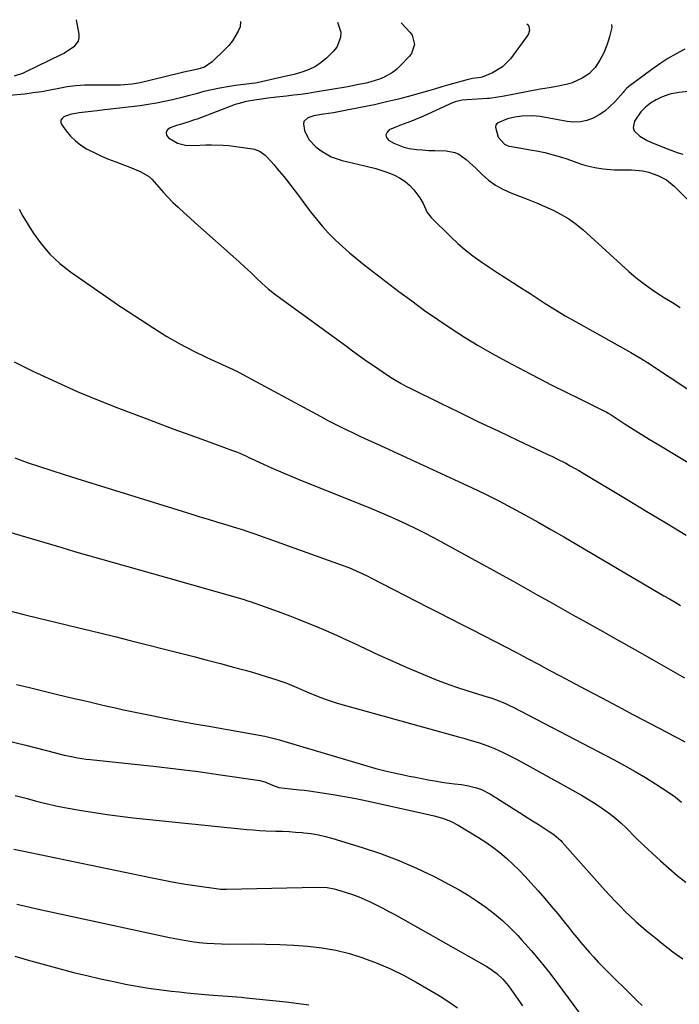
# Model space of a CAD drawing. Units: inches. Extents: x 1880299 to 1885670, y 459113 to 464474.
# Drawn here: x 1883909 to 1884193, y 464018 to 464442 of the extents above; entities that cross this region are included whole.
import ezdxf

# ---------------------------------------------------------------- set-up
doc = ezdxf.new("R2010")
doc.units = ezdxf.units.IN
doc.header["$MEASUREMENT"] = 0
doc.layers.add('7', color=7, linetype='Continuous')
doc.layers.add('8', color=7, linetype='Continuous')

msp = doc.modelspace()

# ---------------------------------------------------------------- linework, layer by layer
at = {"layer": '7', "color": 18}
for points in [[(1884003.56, 464441.07, 1922), (1884003.74, 464440.79, 1922), (1884003.63, 464438.63, 1922), (1884002.72, 464436.76, 1922), (1884000.21, 464432.58, 1922), (1883998.68, 464430.68, 1922), (1883997.02, 464428.88, 1922), (1883991.59, 464423.59, 1922), (1883988.21, 464421.35, 1922), (1883985.34, 464420.43, 1922), (1883982.01, 464419.66, 1922), (1883978.67, 464418.95, 1922), (1883977.56, 464418.69, 1922), (1883960.52, 464414.61, 1922), (1883958.84, 464414.25, 1922), (1883957.14, 464413.96, 1922), (1883953.72, 464413.64, 1922), (1883952, 464413.57, 1922), (1883948.55, 464413.51, 1922), (1883946.83, 464413.51, 1922), (1883940.23, 464413.59, 1922), (1883936.51, 464413.51, 1922), (1883932.82, 464413.26, 1922), (1883929.15, 464412.77, 1922), (1883925.49, 464412.1, 1922), (1883921.84, 464411.37, 1922), (1883918.18, 464410.72, 1922), (1883914.5, 464410.19, 1922), (1883910.8, 464409.73, 1922), (1883904.16, 464409.02, 1922)], [(1883933.04, 464441.73, 1924), (1883934.08, 464435.46, 1924), (1883934.08, 464433.92, 1924), (1883933.78, 464432.5, 1924), (1883932.02, 464430.11, 1924), (1883927.89, 464427.36, 1924), (1883926.42, 464426.58, 1924), (1883911.07, 464419.08, 1924), (1883909.9, 464418.56, 1924), (1883906.24, 464417.45, 1924)], [(1884072.86, 464440.43, 1918), (1884076.79, 464436.18, 1918), (1884077.61, 464435.04, 1918), (1884078.64, 464431.1, 1918), (1884077.33, 464427.17, 1918), (1884076.47, 464426.04, 1918), (1884072.35, 464421.7, 1918), (1884070.83, 464420.28, 1918), (1884069.22, 464419, 1918), (1884065.63, 464416.98, 1918), (1884063.62, 464416.16, 1918), (1884059.79, 464414.92, 1918), (1884057.84, 464414.43, 1918), (1884053.87, 464413.62, 1918), (1884051.89, 464413.25, 1918), (1884049.9, 464412.89, 1918), (1884035.83, 464410.49, 1918), (1884032.77, 464410, 1918), (1884029.69, 464409.54, 1918), (1884026.61, 464409.16, 1918), (1884023.52, 464408.81, 1918), (1884019.19, 464408.36, 1918), (1884018.27, 464408.27, 1918), (1884015.49, 464407.92, 1918), (1884012.72, 464407.54, 1918), (1884009.79, 464407.12, 1918), (1884006.17, 464406.49, 1918), (1884002.62, 464405.56, 1918), (1884001.46, 464405.16, 1918), (1883985, 464398.95, 1918), (1883983.91, 464398.55, 1918), (1883980.6, 464397.52, 1918), (1883977.28, 464396.52, 1918), (1883976.18, 464396.15, 1918), (1883973.38, 464395.2, 1918), (1883972.29, 464394.26, 1918), (1883971.72, 464393.23, 1918), (1883971.93, 464392.08, 1918), (1883972.67, 464390.84, 1918), (1883976.58, 464388.51, 1918), (1883980.1, 464387.73, 1918), (1883983.81, 464387.6, 1918), (1883988.78, 464387.8, 1918), (1883991.27, 464387.9, 1918), (1883996.23, 464387.74, 1918), (1883998.71, 464387.49, 1918), (1884008.91, 464386.15, 1918), (1884009.79, 464385.97, 1918), (1884012.25, 464384.97, 1918), (1884014.38, 464383.34, 1918), (1884015.02, 464382.7, 1918), (1884018.16, 464379.2, 1918), (1884019.58, 464377.56, 1918), (1884022.33, 464374.2, 1918), (1884023.49, 464372.75, 1918), (1884025.41, 464370.32, 1918), (1884027.3, 464367.87, 1918), (1884029.17, 464365.4, 1918), (1884031.02, 464362.91, 1918), (1884033.89, 464358.99, 1918), (1884036.38, 464355.78, 1918), (1884038.98, 464352.66, 1918), (1884041.73, 464349.68, 1918), (1884044.59, 464346.8, 1918), (1884047.58, 464344.03, 1918), (1884050.62, 464341.33, 1918), (1884053.75, 464338.74, 1918), (1884056.94, 464336.21, 1918), (1884071.91, 464324.76, 1918), (1884077.44, 464320.62, 1918), (1884083.01, 464316.56, 1918), (1884088.67, 464312.61, 1918), (1884094.38, 464308.74, 1918), (1884100.18, 464305.01, 1918), (1884106.06, 464301.41, 1918), (1884112.05, 464297.99, 1918), (1884118.11, 464294.69, 1918), (1884126.23, 464290.43, 1918), (1884132.02, 464287.42, 1918), (1884137.83, 464284.44, 1918), (1884143.66, 464281.5, 1918), (1884149.51, 464278.6, 1918), (1884160.51, 464273.18, 1918), (1884161.22, 464272.82, 1918), (1884162.27, 464272.23, 1918), (1884163.28, 464271.59, 1918), (1884169.39, 464267.64, 1918), (1884172.79, 464265.46, 1918), (1884176.2, 464263.3, 1918), (1884179.63, 464261.18, 1918), (1884183.08, 464259.07, 1918), (1884208.76, 464243.55, 1918)], [(1884127.06, 464439.93, 1916), (1884127.54, 464439.48, 1916), (1884127.83, 464438.83, 1916), (1884128.08, 464437.15, 1916), (1884127.7, 464435.62, 1916), (1884127.3, 464434.91, 1916), (1884120, 464424.94, 1916), (1884116.53, 464421.36, 1916), (1884112.22, 464418.87, 1916), (1884107.7, 464417.05, 1916), (1884107.2, 464416.9, 1916), (1884103.59, 464416.35, 1916), (1884100.79, 464415.74, 1916), (1884093.46, 464413.75, 1916), (1884092.43, 464413.46, 1916), (1884090.37, 464412.83, 1916), (1884087.31, 464411.84, 1916), (1884085.25, 464411.24, 1916), (1884076.99, 464408.95, 1916), (1884071.81, 464407.58, 1916), (1884066.61, 464406.29, 1916), (1884061.38, 464405.12, 1916), (1884056.14, 464404.03, 1916), (1884048.05, 464402.45, 1916), (1884043.79, 464401.68, 1916), (1884039.52, 464401.03, 1916), (1884035.28, 464400.28, 1916), (1884032.66, 464399.41, 1916), (1884031.04, 464397.9, 1916), (1884030.8, 464396.87, 1916), (1884031.31, 464394.04, 1916), (1884033.14, 464390.12, 1916), (1884036.13, 464387, 1916), (1884038.52, 464385.2, 1916), (1884042.78, 464382.68, 1916), (1884047.47, 464381.12, 1916), (1884049.93, 464380.58, 1916), (1884052.38, 464380.02, 1916), (1884054.83, 464379.44, 1916), (1884057.27, 464378.85, 1916), (1884061.93, 464377.64, 1916), (1884064.57, 464376.84, 1916), (1884067.17, 464375.92, 1916), (1884069.74, 464374.93, 1916), (1884072.17, 464373.7, 1916), (1884074.44, 464372.26, 1916), (1884076.46, 464370.49, 1916), (1884078.32, 464368.51, 1916), (1884081, 464365.06, 1916), (1884082.36, 464362.59, 1916), (1884084.08, 464358.73, 1916), (1884085.83, 464356.54, 1916), (1884094.24, 464348.23, 1916), (1884097.32, 464345.35, 1916), (1884100.5, 464342.59, 1916), (1884103.82, 464340.02, 1916), (1884107.24, 464337.56, 1916), (1884110.75, 464335.21, 1916), (1884114.27, 464332.89, 1916), (1884117.8, 464330.59, 1916), (1884121.35, 464328.31, 1916), (1884125.46, 464325.7, 1916), (1884128.45, 464323.77, 1916), (1884131.44, 464321.84, 1916), (1884134.42, 464319.89, 1916), (1884137.42, 464317.98, 1916), (1884140.45, 464316.1, 1916), (1884143.51, 464314.29, 1916), (1884146.6, 464312.52, 1916), (1884170.76, 464299.05, 1916), (1884171.8, 464298.46, 1916), (1884175.96, 464296.06, 1916), (1884179, 464294.14, 1916), (1884208.69, 464274.52, 1916)], [(1884163.48, 464439.59, 1914), (1884163.58, 464438.38, 1914), (1884162.52, 464434.3, 1914), (1884162.02, 464432.55, 1914), (1884161.46, 464430.83, 1914), (1884160.1, 464427.45, 1914), (1884158.43, 464424.23, 1914), (1884156.42, 464421.21, 1914), (1884155.2, 464419.81, 1914), (1884153.91, 464418.57, 1914), (1884150.87, 464416.62, 1914), (1884146.46, 464414.58, 1914), (1884144.58, 464413.91, 1914), (1884140.67, 464413.06, 1914), (1884136.67, 464412.46, 1914), (1884134.68, 464412.12, 1914), (1884132.69, 464411.76, 1914), (1884117.23, 464408.82, 1914), (1884113.65, 464408.18, 1914), (1884111.85, 464407.93, 1914), (1884110.95, 464407.84, 1914), (1884110.04, 464407.77, 1914), (1884101.16, 464407.24, 1914), (1884099.15, 464407.02, 1914), (1884096.21, 464406.32, 1914), (1884094.32, 464405.63, 1914), (1884093.39, 464405.23, 1914), (1884082.56, 464400.17, 1914), (1884080.83, 464399.4, 1914), (1884077.31, 464397.99, 1914), (1884073.73, 464396.73, 1914), (1884070.2, 464395.34, 1914), (1884067.8, 464394.28, 1914), (1884066.8, 464393.26, 1914), (1884066.32, 464392.19, 1914), (1884066.62, 464391.05, 1914), (1884067.43, 464389.88, 1914), (1884069.71, 464388.53, 1914), (1884074.08, 464386.83, 1914), (1884076.4, 464386.32, 1914), (1884079.49, 464385.9, 1914), (1884082.11, 464385.63, 1914), (1884084.75, 464385.46, 1914), (1884087.39, 464385.36, 1914), (1884092.34, 464385.28, 1914), (1884096.03, 464384.61, 1914), (1884097.71, 464383.82, 1914), (1884100.81, 464381.58, 1914), (1884103.73, 464379.01, 1914), (1884105.14, 464377.66, 1914), (1884107.73, 464375.11, 1914), (1884110.54, 464372.67, 1914), (1884113.51, 464370.49, 1914), (1884116.73, 464368.69, 1914), (1884120.12, 464367.15, 1914), (1884123.89, 464365.72, 1914), (1884127.54, 464364.29, 1914), (1884131.16, 464362.82, 1914), (1884134.76, 464361.28, 1914), (1884138.34, 464359.7, 1914), (1884141.8, 464357.92, 1914), (1884145.13, 464355.95, 1914), (1884148.26, 464353.67, 1914), (1884151.26, 464351.19, 1914), (1884170.89, 464333.37, 1914), (1884173.04, 464331.5, 1914), (1884175.24, 464329.68, 1914), (1884177.51, 464327.95, 1914), (1884181.23, 464325.31, 1914), (1884184.56, 464323.08, 1914), (1884186.25, 464322.02, 1914), (1884189.67, 464319.94, 1914), (1884193.07, 464317.82, 1914)], [(1884194.98, 464429.01, 1912), (1884191.33, 464427.06, 1912), (1884187.75, 464424.99, 1912), (1884184.28, 464422.73, 1912), (1884180.88, 464420.35, 1912), (1884170.98, 464413.03, 1912), (1884169.94, 464412.14, 1912), (1884168.71, 464410.79, 1912), (1884168.41, 464410.45, 1912), (1884164.85, 464406.37, 1912), (1884162.79, 464404.28, 1912), (1884160.57, 464402.37, 1912), (1884158.14, 464400.76, 1912), (1884155.57, 464399.33, 1912), (1884152.84, 464398.34, 1912), (1884150.07, 464397.71, 1912), (1884147.23, 464397.61, 1912), (1884144.34, 464397.86, 1912), (1884132.75, 464400.01, 1912), (1884129.63, 464400.38, 1912), (1884124.85, 464400.2, 1912), (1884121.87, 464399.75, 1912), (1884118.67, 464399.01, 1912), (1884114.29, 464397.16, 1912), (1884113.7, 464396.41, 1912), (1884113.5, 464395.48, 1912), (1884114.66, 464391.18, 1912), (1884117.43, 464388.18, 1912), (1884119.32, 464387.34, 1912), (1884120.33, 464387.09, 1912), (1884129.26, 464385.6, 1912), (1884131.1, 464385.27, 1912), (1884134.75, 464384.51, 1912), (1884138.37, 464383.58, 1912), (1884141.95, 464382.51, 1912), (1884143.72, 464381.92, 1912), (1884150.53, 464379.57, 1912), (1884152.41, 464378.98, 1912), (1884156.24, 464378.09, 1912), (1884159.93, 464377.57, 1912), (1884164.78, 464377.13, 1912), (1884167.22, 464377.05, 1912), (1884172.08, 464377.05, 1912), (1884176.96, 464376.6, 1912), (1884179.34, 464376.02, 1912), (1884183.38, 464374.61, 1912), (1884187.13, 464372.71, 1912), (1884190.39, 464370.06, 1912), (1884202.43, 464357.92, 1912)], [(1883908.45, 464360.2, 1922), (1883910.06, 464357.14, 1922), (1883911.81, 464354.15, 1922), (1883914.44, 464349.99, 1922), (1883917.87, 464345.22, 1922), (1883921.63, 464340.77, 1922), (1883925.9, 464336.8, 1922), (1883930.51, 464333.15, 1922), (1883947.41, 464321.37, 1922), (1883949.28, 464320.08, 1922), (1883951.79, 464318.4, 1922), (1883952.43, 464317.98, 1922), (1883966.43, 464308.84, 1922), (1883971.98, 464305.39, 1922), (1883977.63, 464302.11, 1922), (1883983.41, 464299.09, 1922), (1883989.29, 464296.25, 1922), (1884000.52, 464291.12, 1922), (1884001.19, 464290.81, 1922), (1884002.19, 464290.34, 1922), (1884003.17, 464289.83, 1922), (1884038.26, 464270.86, 1922), (1884041.64, 464269.07, 1922), (1884045.05, 464267.31, 1922), (1884048.48, 464265.61, 1922), (1884051.93, 464263.95, 1922), (1884055.4, 464262.32, 1922), (1884058.87, 464260.7, 1922), (1884062.35, 464259.09, 1922), (1884065.83, 464257.49, 1922), (1884097.61, 464242.95, 1922), (1884103.41, 464240.23, 1922), (1884109.17, 464237.44, 1922), (1884114.89, 464234.55, 1922), (1884120.57, 464231.59, 1922), (1884126.21, 464228.54, 1922), (1884131.81, 464225.45, 1922), (1884137.38, 464222.28, 1922), (1884142.92, 464219.07, 1922), (1884185.99, 464193.72, 1922), (1884188.4, 464192.31, 1922), (1884190.81, 464190.9, 1922), (1884193.23, 464189.51, 1922)], [(1883906.28, 464294.37, 1924), (1883914.58, 464290.29, 1924), (1883915.87, 464289.67, 1924), (1883924.58, 464285.6, 1924), (1883933.34, 464281.69, 1924), (1883942.21, 464278.02, 1924), (1883951.14, 464274.49, 1924), (1883961.46, 464270.58, 1924), (1883968.26, 464268.02, 1924), (1883975.07, 464265.48, 1924), (1883981.89, 464262.98, 1924), (1883988.72, 464260.5, 1924), (1884000.34, 464256.31, 1924), (1884002.38, 464255.53, 1924), (1884006.37, 464253.75, 1924), (1884007.36, 464253.29, 1924), (1884008.35, 464252.83, 1924), (1884013.69, 464250.33, 1924), (1884017.36, 464248.65, 1924), (1884021.05, 464247.02, 1924), (1884024.77, 464245.45, 1924), (1884028.51, 464243.92, 1924), (1884055.45, 464233.17, 1924), (1884059.45, 464231.54, 1924), (1884063.44, 464229.88, 1924), (1884067.4, 464228.16, 1924), (1884071.35, 464226.41, 1924), (1884075.27, 464224.59, 1924), (1884079.16, 464222.71, 1924), (1884083, 464220.74, 1924), (1884086.82, 464218.72, 1924), (1884106.2, 464208.17, 1924), (1884111.27, 464205.39, 1924), (1884116.33, 464202.6, 1924), (1884121.37, 464199.79, 1924), (1884126.4, 464196.97, 1924), (1884131.43, 464194.13, 1924), (1884136.47, 464191.3, 1924), (1884141.5, 464188.48, 1924), (1884146.54, 464185.66, 1924), (1884151.27, 464183.02, 1924), (1884158.67, 464178.87, 1924), (1884166.06, 464174.71, 1924), (1884173.44, 464170.53, 1924), (1884180.82, 464166.34, 1924), (1884194.82, 464158.35, 1924)], [(1883906.55, 464253.02, 1926), (1883911.84, 464251.14, 1926), (1883917.17, 464249.34, 1926), (1883922.51, 464247.58, 1926), (1883927.86, 464245.86, 1926), (1883933.22, 464244.18, 1926), (1883982.75, 464228.84, 1926), (1883986.28, 464227.75, 1926), (1883989.81, 464226.66, 1926), (1883993.35, 464225.58, 1926), (1883996.88, 464224.51, 1926), (1884001.97, 464222.97, 1926), (1884003.95, 464222.35, 1926), (1884006.92, 464221.39, 1926), (1884009.86, 464220.37, 1926), (1884047.05, 464207.04, 1926), (1884050.32, 464205.81, 1926), (1884053.55, 464204.47, 1926), (1884055.14, 464203.76, 1926), (1884058.3, 464202.26, 1926), (1884059.86, 464201.47, 1926), (1884084.43, 464188.78, 1926), (1884089.2, 464186.32, 1926), (1884093.98, 464183.87, 1926), (1884098.77, 464181.43, 1926), (1884103.55, 464179, 1926), (1884103.64, 464178.96, 1926), (1884108.38, 464176.55, 1926), (1884113.12, 464174.12, 1926), (1884117.84, 464171.67, 1926), (1884122.56, 464169.21, 1926), (1884127.27, 464166.73, 1926), (1884131.98, 464164.24, 1926), (1884136.68, 464161.73, 1926), (1884141.37, 464159.22, 1926), (1884145.59, 464156.96, 1926), (1884152.4, 464153.32, 1926), (1884159.22, 464149.7, 1926), (1884166.04, 464146.09, 1926), (1884172.88, 464142.5, 1926), (1884187.29, 464134.96, 1926), (1884189.87, 464133.6, 1926), (1884192.44, 464132.23, 1926), (1884195, 464130.84, 1926)], [(1883890.49, 464225.15, 1928), (1883926.74, 464214.45, 1928), (1883932.31, 464212.82, 1928), (1883937.89, 464211.2, 1928), (1883943.47, 464209.61, 1928), (1883949.05, 464208.03, 1928), (1883954.64, 464206.45, 1928), (1883960.23, 464204.87, 1928), (1883965.81, 464203.29, 1928), (1883971.39, 464201.69, 1928), (1884005.27, 464192.02, 1928), (1884006.26, 464191.72, 1928), (1884007.9, 464191.18, 1928), (1884014.37, 464188.9, 1928), (1884017.92, 464187.63, 1928), (1884021.47, 464186.33, 1928), (1884025, 464185, 1928), (1884028.51, 464183.64, 1928), (1884030.98, 464182.67, 1928), (1884035.71, 464180.75, 1928), (1884040.4, 464178.78, 1928), (1884045.06, 464176.71, 1928), (1884049.69, 464174.58, 1928), (1884051.95, 464173.52, 1928), (1884057.69, 464170.84, 1928), (1884063.46, 464168.19, 1928), (1884069.24, 464165.59, 1928), (1884075.04, 464163.02, 1928), (1884082.21, 464159.88, 1928), (1884086.99, 464157.88, 1928), (1884091.82, 464156, 1928), (1884096.71, 464154.3, 1928), (1884101.64, 464152.71, 1928), (1884109.98, 464150.18, 1928), (1884111.57, 464149.69, 1928), (1884113.95, 464148.94, 1928), (1884117.81, 464147.33, 1928), (1884119.83, 464146.36, 1928), (1884120.83, 464145.85, 1928), (1884164.57, 464123.04, 1928), (1884169.11, 464120.6, 1928), (1884173.61, 464118.07, 1928), (1884178.03, 464115.42, 1928), (1884182.41, 464112.69, 1928), (1884188.2, 464108.96, 1928), (1884189.62, 464108, 1928), (1884191.01, 464107, 1928), (1884193.66, 464104.83, 1928)], [(1883907.22, 464155.56, 1932), (1883912.94, 464154.14, 1932), (1883918.68, 464152.75, 1932), (1883924.41, 464151.38, 1932), (1883932.18, 464149.53, 1932), (1883935.71, 464148.7, 1932), (1883939.24, 464147.86, 1932), (1883942.77, 464147.03, 1932), (1883946.3, 464146.19, 1932), (1883949.84, 464145.38, 1932), (1883953.38, 464144.59, 1932), (1883956.93, 464143.84, 1932), (1883960.49, 464143.12, 1932), (1883965.58, 464142.11, 1932), (1883971.69, 464140.92, 1932), (1883977.8, 464139.76, 1932), (1883983.92, 464138.62, 1932), (1883990.05, 464137.51, 1932), (1884014.17, 464133.21, 1932), (1884018.73, 464132.14, 1932), (1884020.53, 464131.63, 1932), (1884021.43, 464131.36, 1932), (1884058.14, 464120.46, 1932), (1884062.04, 464119.37, 1932), (1884065.95, 464118.34, 1932), (1884069.89, 464117.42, 1932), (1884073.84, 464116.57, 1932), (1884076.31, 464116.07, 1932), (1884079.04, 464115.53, 1932), (1884081.79, 464115, 1932), (1884084.53, 464114.48, 1932), (1884087.27, 464113.97, 1932), (1884091.25, 464113.27, 1932), (1884095.83, 464112.73, 1932), (1884098.88, 464112.4, 1932), (1884101.9, 464111.85, 1932), (1884105.37, 464110.97, 1932), (1884107.44, 464110.25, 1932), (1884111.35, 464108.23, 1932), (1884121.06, 464102.11, 1932), (1884123.86, 464100.34, 1932), (1884126.66, 464098.57, 1932), (1884129.46, 464096.8, 1932), (1884132.26, 464095.03, 1932), (1884136.21, 464092.53, 1932), (1884138.62, 464090.88, 1932), (1884141.58, 464088.37, 1932), (1884142.24, 464087.66, 1932), (1884160.77, 464066.84, 1932), (1884162.86, 464064.53, 1932), (1884164.98, 464062.25, 1932), (1884167.15, 464060, 1932), (1884169.34, 464057.78, 1932), (1884171.58, 464055.62, 1932), (1884173.87, 464053.5, 1932), (1884176.21, 464051.44, 1932), (1884178.59, 464049.43, 1932), (1884181.77, 464046.81, 1932), (1884185.82, 464043.58, 1932), (1884189.92, 464040.43, 1932), (1884194.1, 464037.38, 1932)], [(1883903.04, 464131.44, 1934), (1883911.32, 464129.35, 1934), (1883924.14, 464126.02, 1934), (1883927.87, 464125.11, 1934), (1883931.62, 464124.3, 1934), (1883933.51, 464123.94, 1934), (1883937.3, 464123.37, 1934), (1883939.21, 464123.15, 1934), (1883956.58, 464121.4, 1934), (1883966.22, 464120.36, 1934), (1883975.85, 464119.23, 1934), (1883985.47, 464117.96, 1934), (1883995.08, 464116.61, 1934), (1884012.09, 464114.09, 1934), (1884014.22, 464113.61, 1934), (1884017.56, 464112.15, 1934), (1884020.28, 464111.1, 1934), (1884025.06, 464110.55, 1934), (1884029.15, 464110.2, 1934), (1884031.18, 464109.97, 1934), (1884033.22, 464109.7, 1934), (1884038.85, 464108.89, 1934), (1884043.68, 464108.14, 1934), (1884048.51, 464107.32, 1934), (1884053.31, 464106.4, 1934), (1884058.11, 464105.4, 1934), (1884083.43, 464099.85, 1934), (1884085.25, 464099.43, 1934), (1884087.06, 464098.97, 1934), (1884090.65, 464097.92, 1934), (1884094.12, 464096.59, 1934), (1884097.42, 464094.87, 1934), (1884106.17, 464089.64, 1934), (1884109.33, 464087.62, 1934), (1884112.41, 464085.48, 1934), (1884115.35, 464083.17, 1934), (1884118.2, 464080.73, 1934), (1884120.94, 464078.16, 1934), (1884123.63, 464075.54, 1934), (1884126.23, 464072.83, 1934), (1884128.78, 464070.06, 1934), (1884131.84, 464066.62, 1934), (1884134.71, 464063.35, 1934), (1884137.53, 464060.06, 1934), (1884140.31, 464056.72, 1934), (1884143.05, 464053.35, 1934), (1884144.96, 464050.97, 1934), (1884146.73, 464048.78, 1934), (1884148.51, 464046.6, 1934), (1884150.3, 464044.43, 1934), (1884152.1, 464042.26, 1934), (1884153.94, 464040.13, 1934), (1884155.81, 464038.03, 1934), (1884157.74, 464035.99, 1934), (1884159.71, 464033.97, 1934), (1884174.54, 464019.23, 1934), (1884176.62, 464017.23, 1934)], [(1883906.74, 464107.68, 1936), (1883910.21, 464106.84, 1936), (1883911.93, 464106.39, 1936), (1883915.37, 464105.47, 1936), (1883918.82, 464104.58, 1936), (1883920.68, 464104.12, 1936), (1883924.27, 464103.3, 1936), (1883927.9, 464102.59, 1936), (1883935.3, 464101.27, 1936), (1883940.83, 464100.34, 1936), (1883946.36, 464099.5, 1936), (1883951.92, 464098.78, 1936), (1883957.49, 464098.15, 1936), (1884005.09, 464093.25, 1936), (1884006.46, 464093.11, 1936), (1884009.2, 464092.87, 1936), (1884011.95, 464092.66, 1936), (1884014.7, 464092.53, 1936), (1884018.99, 464092.41, 1936), (1884021.82, 464092.32, 1936), (1884024.65, 464092.18, 1936), (1884027.47, 464091.98, 1936), (1884030.29, 464091.74, 1936), (1884030.99, 464091.67, 1936), (1884034.14, 464091.28, 1936), (1884037.27, 464090.75, 1936), (1884040.36, 464090.04, 1936), (1884043.42, 464089.21, 1936), (1884056.04, 464085.36, 1936), (1884063.99, 464082.7, 1936), (1884071.82, 464079.76, 1936), (1884079.49, 464076.4, 1936), (1884087.04, 464072.77, 1936), (1884093.78, 464069.3, 1936), (1884097.82, 464067.1, 1936), (1884101.78, 464064.77, 1936), (1884105.63, 464062.26, 1936), (1884109.4, 464059.63, 1936), (1884113.02, 464056.8, 1936), (1884116.52, 464053.84, 1936), (1884119.85, 464050.69, 1936), (1884123.06, 464047.4, 1936), (1884124.86, 464045.45, 1936), (1884128.8, 464041.02, 1936), (1884132.65, 464036.52, 1936), (1884136.36, 464031.89, 1936), (1884139.96, 464027.19, 1936), (1884149.74, 464014, 1936)], [(1883906.16, 464084.63, 1938), (1883909.71, 464083.89, 1938), (1883965.03, 464072.34, 1938), (1883970.01, 464071.35, 1938), (1883975.01, 464070.42, 1938), (1883980.02, 464069.59, 1938), (1883985.04, 464068.82, 1938), (1883994.23, 464067.5, 1938), (1883995.1, 464067.4, 1938), (1883996.87, 464067.33, 1938), (1883997.31, 464067.33, 1938), (1883997.75, 464067.33, 1938), (1884036.77, 464068.17, 1938), (1884040.99, 464068.02, 1938), (1884044.1, 464067.49, 1938), (1884045.12, 464067.22, 1938), (1884049.15, 464065.99, 1938), (1884051.9, 464065.08, 1938), (1884054.61, 464064.09, 1938), (1884057.27, 464062.97, 1938), (1884059.9, 464061.77, 1938), (1884062.49, 464060.49, 1938), (1884065.06, 464059.17, 1938), (1884067.61, 464057.8, 1938), (1884070.14, 464056.41, 1938), (1884109.56, 464034.2, 1938), (1884111.11, 464033.25, 1938), (1884114.04, 464031.08, 1938), (1884116.7, 464028.57, 1938), (1884119.08, 464025.8, 1938), (1884120.17, 464024.33, 1938), (1884125.15, 464017.17, 1938)], [(1883906.5, 464038.46, 1942), (1883911.92, 464036.91, 1942), (1883926.12, 464033.05, 1942), (1883931.86, 464031.55, 1942), (1883937.61, 464030.13, 1942), (1883943.39, 464028.81, 1942), (1883949.18, 464027.56, 1942), (1883954.27, 464026.52, 1942), (1883957.54, 464025.88, 1942), (1883960.82, 464025.29, 1942), (1883964.11, 464024.77, 1942), (1883967.4, 464024.29, 1942), (1883970.71, 464023.86, 1942), (1883974.02, 464023.46, 1942), (1883977.33, 464023.11, 1942), (1883980.65, 464022.77, 1942), (1883990.11, 464021.88, 1942), (1883992.12, 464021.7, 1942), (1883994.14, 464021.54, 1942), (1883998.17, 464021.26, 1942), (1884000.19, 464021.12, 1942), (1884004.22, 464020.8, 1942), (1884006.23, 464020.61, 1942), (1884023.38, 464018.9, 1942), (1884033.16, 464017.6, 1942)]]:
    msp.add_polyline3d(points, dxfattribs=at)
at = {"layer": '8', "color": 18}
for points in [[(1884045.52, 464440.68, 1920), (1884046.89, 464436.4, 1920), (1884046.76, 464434.05, 1920), (1884045.16, 464429.85, 1920), (1884043.69, 464428, 1920), (1884040.76, 464425.2, 1920), (1884038.45, 464423.29, 1920), (1884036, 464421.63, 1920), (1884033.33, 464420.34, 1920), (1884030.53, 464419.29, 1920), (1884026.76, 464418.19, 1920), (1884024.68, 464417.64, 1920), (1884021.52, 464416.99, 1920), (1884018.36, 464416.31, 1920), (1884010.91, 464414.58, 1920), (1884010.07, 464414.41, 1920), (1884007.52, 464414.04, 1920), (1884001.55, 464413.34, 1920), (1883998.15, 464412.87, 1920), (1883994.77, 464412.3, 1920), (1883991.42, 464411.59, 1920), (1883988, 464410.75, 1920), (1883984.63, 464409.86, 1920), (1883981.26, 464408.98, 1920), (1883977.88, 464408.12, 1920), (1883974.51, 464407.27, 1920), (1883970.97, 464406.45, 1920), (1883967.51, 464405.75, 1920), (1883964.03, 464405.17, 1920), (1883960.53, 464404.69, 1920), (1883945.19, 464402.85, 1920), (1883941.98, 464402.48, 1920), (1883938.19, 464402.1, 1920), (1883934.23, 464401.63, 1920), (1883930.34, 464400.87, 1920), (1883927.7, 464399.9, 1920), (1883926.89, 464399.2, 1920), (1883926.41, 464398.41, 1920), (1883926.42, 464397.49, 1920), (1883926.76, 464396.48, 1920), (1883928.64, 464393.89, 1920), (1883930.54, 464391.61, 1920), (1883932.62, 464389.53, 1920), (1883934.96, 464387.75, 1920), (1883937.48, 464386.17, 1920), (1883938, 464385.89, 1920), (1883940.94, 464384.39, 1920), (1883943.92, 464382.97, 1920), (1883946.95, 464381.69, 1920), (1883950.03, 464380.49, 1920), (1883956.84, 464378, 1920), (1883960.83, 464376.29, 1920), (1883964.49, 464374.06, 1920), (1883965.54, 464373.1, 1920), (1883968.53, 464369.65, 1920), (1883970.5, 464367.38, 1920), (1883972.54, 464365.17, 1920), (1883974.66, 464363.04, 1920), (1883976.84, 464360.97, 1920), (1883979.48, 464358.57, 1920), (1883981.86, 464356.43, 1920), (1883984.24, 464354.29, 1920), (1883986.63, 464352.16, 1920), (1884000.58, 464339.77, 1920), (1884003.13, 464337.48, 1920), (1884005.65, 464335.16, 1920), (1884008.14, 464332.82, 1920), (1884010.61, 464330.45, 1920), (1884013.11, 464328.11, 1920), (1884015.68, 464325.86, 1920), (1884018.34, 464323.71, 1920), (1884021.06, 464321.64, 1920), (1884049.3, 464301.11, 1920), (1884051.92, 464299.22, 1920), (1884054.55, 464297.33, 1920), (1884057.18, 464295.46, 1920), (1884059.83, 464293.59, 1920), (1884061.36, 464292.52, 1920), (1884063.25, 464291.21, 1920), (1884067.07, 464288.66, 1920), (1884069, 464287.41, 1920), (1884072.94, 464285.06, 1920), (1884074.96, 464283.97, 1920), (1884077, 464282.92, 1920), (1884089.53, 464276.75, 1920), (1884097.87, 464272.68, 1920), (1884106.23, 464268.63, 1920), (1884114.61, 464264.64, 1920), (1884123, 464260.68, 1920), (1884136.1, 464254.54, 1920), (1884138.03, 464253.62, 1920), (1884139.96, 464252.67, 1920), (1884143.77, 464250.72, 1920), (1884145.66, 464249.7, 1920), (1884149.39, 464247.6, 1920), (1884151.24, 464246.51, 1920), (1884170.17, 464235.14, 1920), (1884178.67, 464230.03, 1920), (1884187.17, 464224.92, 1920), (1884195.67, 464219.81, 1920)], [(1884208.98, 464412.15, 1910), (1884192.42, 464410.33, 1910), (1884188.62, 464409.61, 1910), (1884184.96, 464408.33, 1910), (1884182.72, 464407.29, 1910), (1884180.28, 464405.84, 1910), (1884178.04, 464404.09, 1910), (1884176.12, 464402.02, 1910), (1884173.4, 464398.05, 1910), (1884172.77, 464395.2, 1910), (1884173.28, 464393.9, 1910), (1884175.68, 464391.58, 1910), (1884178.8, 464389.73, 1910), (1884180.45, 464388.97, 1910), (1884187.18, 464386.22, 1910), (1884191.77, 464384.54, 1910), (1884194.11, 464383.84, 1910)], [(1883903.86, 464187.34, 1930), (1883910.38, 464185.66, 1930), (1883916.92, 464184.01, 1930), (1883923.46, 464182.42, 1930), (1883930.01, 464180.86, 1930), (1883936.57, 464179.3, 1930), (1883943.12, 464177.72, 1930), (1883949.66, 464176.11, 1930), (1883956.19, 464174.47, 1930), (1883977.94, 464168.96, 1930), (1883983.64, 464167.5, 1930), (1883989.35, 464166.02, 1930), (1883995.04, 464164.53, 1930), (1884000.74, 464163.02, 1930), (1884005.66, 464161.7, 1930), (1884008.88, 464160.8, 1930), (1884012.08, 464159.86, 1930), (1884015.27, 464158.86, 1930), (1884018.45, 464157.82, 1930), (1884022.76, 464156.33, 1930), (1884024.74, 464155.58, 1930), (1884028.65, 464153.93, 1930), (1884032.53, 464152.22, 1930), (1884036.45, 464150.61, 1930), (1884040.12, 464149.2, 1930), (1884042.69, 464148.29, 1930), (1884045.29, 464147.47, 1930), (1884047.9, 464146.7, 1930), (1884097.56, 464132.97, 1930), (1884099.82, 464132.34, 1930), (1884102.07, 464131.69, 1930), (1884106.56, 464130.32, 1930), (1884110.97, 464128.77, 1930), (1884113.13, 464127.87, 1930), (1884116.84, 464126.15, 1930), (1884119.73, 464124.74, 1930), (1884122.6, 464123.29, 1930), (1884125.44, 464121.78, 1930), (1884128.27, 464120.24, 1930), (1884150.57, 464107.79, 1930), (1884153.16, 464106.29, 1930), (1884155.7, 464104.74, 1930), (1884158.19, 464103.1, 1930), (1884160.65, 464101.4, 1930), (1884163.03, 464099.61, 1930), (1884165.35, 464097.74, 1930), (1884167.57, 464095.76, 1930), (1884169.73, 464093.71, 1930), (1884174, 464089.46, 1930), (1884177.44, 464086.1, 1930), (1884180.93, 464082.8, 1930), (1884184.48, 464079.57, 1930), (1884188.09, 464076.4, 1930), (1884191.77, 464073.32, 1930), (1884195.52, 464070.32, 1930)], [(1883907.47, 464060.92, 1940), (1883910.54, 464060.14, 1940), (1883913.62, 464059.42, 1940), (1883916.7, 464058.72, 1940), (1883973.18, 464046.58, 1940), (1883976.35, 464045.95, 1940), (1883979.53, 464045.37, 1940), (1883982.72, 464044.89, 1940), (1883985.92, 464044.47, 1940), (1883989.14, 464044.15, 1940), (1883992.36, 464043.91, 1940), (1883995.58, 464043.78, 1940), (1883998.81, 464043.73, 1940), (1884008.47, 464043.76, 1940), (1884014.55, 464043.7, 1940), (1884020.64, 464043.54, 1940), (1884026.71, 464043.23, 1940), (1884032.78, 464042.81, 1940), (1884038.8, 464042.09, 1940), (1884044.76, 464041.08, 1940), (1884050.62, 464039.61, 1940), (1884056.42, 464037.84, 1940), (1884056.74, 464037.73, 1940), (1884062.57, 464035.51, 1940), (1884068.3, 464033.07, 1940), (1884073.88, 464030.29, 1940), (1884079.35, 464027.3, 1940), (1884089.64, 464021.27, 1940), (1884093.45, 464018.86, 1940), (1884097.14, 464016.29, 1940)]]:
    msp.add_polyline3d(points, dxfattribs=at)

doc.saveas('drawing.dxf')
